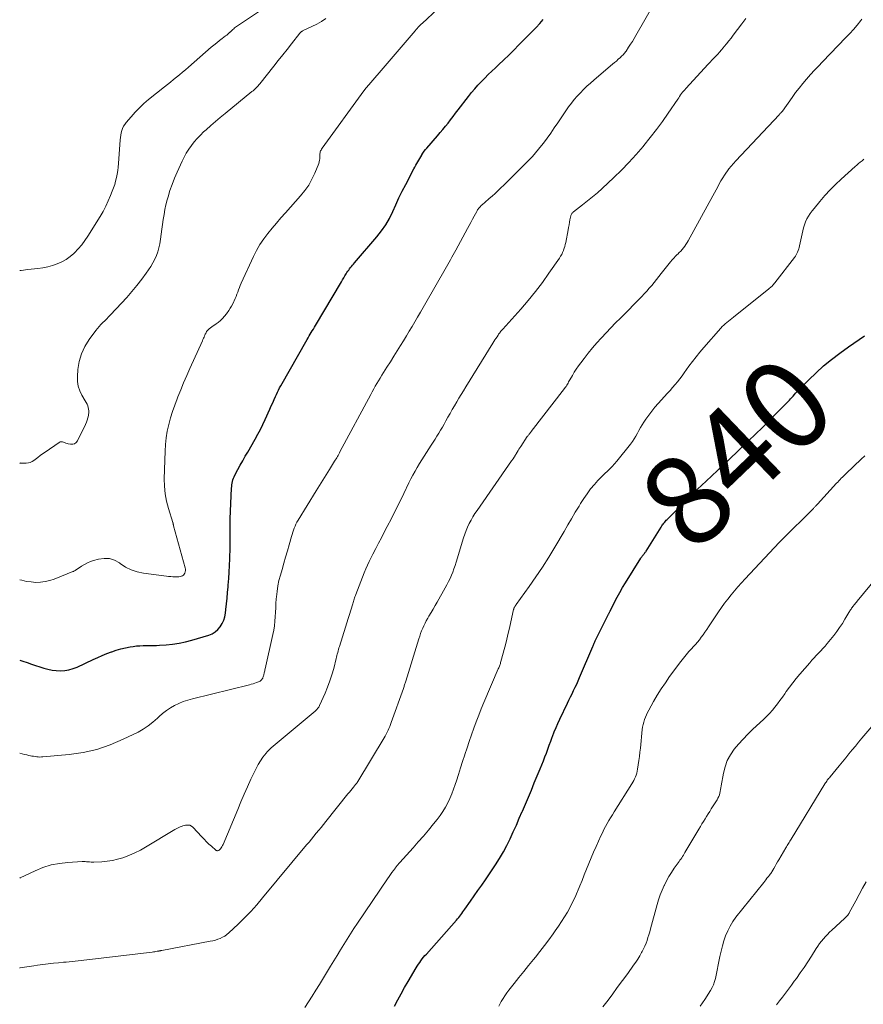
# Model space of a CAD drawing. Units: feet. Extents: x 1980000 to 1985000, y 579999 to 585000.
# Drawn here: x 1980000 to 1980187, y 580435 to 580653 of the extents above; entities that cross this region are included whole.
import ezdxf
from ezdxf.enums import TextEntityAlignment as Align

# ---------------------------------------------------------------- set-up
doc = ezdxf.new("R2010")
doc.units = ezdxf.units.FT
doc.header["$LTSCALE"] = 100
doc.header["$MEASUREMENT"] = 0
for name, color, linetype, lineweight in [('CONTOUR INDEX', 32, 'Continuous', 25), ('CONTOUR INDEX LABEL', 7, 'Continuous', 15), ('CONTOUR INTERMEDIATE', 40, 'Continuous', 15)]:
    doc.layers.add(name, color=color, linetype=linetype, lineweight=lineweight)
doc.styles.add('slant', font='romans.shx', dxfattribs={"oblique": 14.999978})

msp = doc.modelspace()

# ---------------------------------------------------------------- linework, layer by layer
at = {"layer": 'CONTOUR INDEX', "flags": 128}
for points, elevation in [([(1980000, 580511.1), (1980000.71, 580510.85), (1980001.66, 580510.53), (1980002.62, 580510.21), (1980005.34, 580509.31), (1980006.25, 580509.06), (1980007.18, 580508.86), (1980008.12, 580508.76), (1980009.07, 580508.71), (1980010.02, 580508.77), (1980010.94, 580508.92), (1980011.84, 580509.18), (1980012.73, 580509.52), (1980016.33, 580511.19), (1980017.33, 580511.64), (1980018.34, 580512.08), (1980019.35, 580512.51), (1980020.37, 580512.92), (1980020.42, 580512.94), (1980021.42, 580513.3), (1980022.44, 580513.61), (1980023.47, 580513.84), (1980024.52, 580514.03), (1980025.16, 580514.13), (1980025.9, 580514.22), (1980026.63, 580514.28), (1980027.37, 580514.31), (1980028.11, 580514.32), (1980028.85, 580514.31), (1980029.59, 580514.32), (1980030.33, 580514.34), (1980031.06, 580514.38), (1980032.49, 580514.47), (1980033.93, 580514.6), (1980035.36, 580514.81), (1980036.77, 580515.11), (1980038.18, 580515.48), (1980041.97, 580516.62), (1980042.72, 580516.93), (1980043.41, 580517.33), (1980044, 580517.86), (1980044.53, 580518.47), (1980044.95, 580519.18), (1980045.29, 580519.92), (1980045.52, 580520.7), (1980045.67, 580521.52), (1980045.76, 580522.34), (1980045.89, 580523.59), (1980046.02, 580524.83), (1980046.14, 580526.08), (1980046.26, 580527.32), (1980046.3, 580527.73), (1980046.42, 580529.18), (1980046.52, 580530.63), (1980046.59, 580532.09), (1980046.65, 580533.54), (1980046.71, 580536.04), (1980046.72, 580536.84), (1980046.73, 580537.64), (1980046.72, 580538.44), (1980046.71, 580539.24), (1980046.7, 580540.03), (1980046.7, 580540.83), (1980046.71, 580541.63), (1980046.74, 580542.43), (1980047.03, 580549.27), (1980047.06, 580549.64), (1980047.09, 580550.01), (1980047.15, 580550.37), (1980047.23, 580550.73), (1980047.32, 580551.09), (1980047.44, 580551.44), (1980047.58, 580551.77), (1980047.74, 580552.11), (1980048.44, 580553.4), (1980048.96, 580554.38), (1980049.5, 580555.34), (1980050.05, 580556.31), (1980050.6, 580557.27), (1980052.28, 580560.15), (1980052.88, 580561.21), (1980053.45, 580562.28), (1980053.99, 580563.37), (1980054.5, 580564.48), (1980055.52, 580566.78), (1980055.83, 580567.49), (1980056.15, 580568.2), (1980056.47, 580568.91), (1980056.79, 580569.61), (1980056.98, 580570.05), (1980057.21, 580570.54), (1980057.45, 580571.02), (1980057.7, 580571.49), (1980057.96, 580571.96), (1980063.82, 580582.25), (1980064.04, 580582.64), (1980064.27, 580583.03), (1980064.49, 580583.41), (1980064.72, 580583.8), (1980064.95, 580584.18), (1980065.18, 580584.57), (1980065.41, 580584.95), (1980065.63, 580585.34), (1980071.39, 580595.02), (1980071.65, 580595.47), (1980071.92, 580595.91), (1980072.19, 580596.35), (1980072.46, 580596.79), (1980072.64, 580597.09), (1980072.83, 580597.38), (1980073.02, 580597.66), (1980073.23, 580597.93), (1980073.44, 580598.19), (1980073.66, 580598.45), (1980073.89, 580598.71), (1980074.11, 580598.97), (1980074.33, 580599.23), (1980079.29, 580605.03), (1980080.31, 580606.34), (1980081.25, 580607.7), (1980082.06, 580609.13), (1980082.79, 580610.62), (1980083.47, 580612.14), (1980084.18, 580613.65), (1980084.91, 580615.14), (1980085.67, 580616.63), (1980087.5, 580620.12), (1980087.71, 580620.51), (1980087.91, 580620.9), (1980088.13, 580621.29), (1980088.34, 580621.67), (1980088.56, 580622.05), (1980088.78, 580622.44), (1980089, 580622.82), (1980089.23, 580623.19), (1980089.25, 580623.24), (1980089.51, 580623.63), (1980089.77, 580624.01), (1980090.06, 580624.38), (1980090.36, 580624.74), (1980092.75, 580627.46), (1980093.35, 580628.15), (1980093.94, 580628.85), (1980094.51, 580629.57), (1980095.08, 580630.29), (1980095.64, 580631.02), (1980096.19, 580631.74), (1980096.75, 580632.47), (1980097.31, 580633.2), (1980099.61, 580636.18), (1980100.29, 580637.03), (1980100.99, 580637.87), (1980101.72, 580638.68), (1980102.47, 580639.48), (1980103.23, 580640.26), (1980104.01, 580641.03), (1980104.79, 580641.8), (1980105.58, 580642.55), (1980106.28, 580643.21), (1980107.42, 580644.29), (1980108.55, 580645.38), (1980109.67, 580646.49), (1980110.77, 580647.61), (1980114.6, 580651.5), (1980115.41, 580652.36), (1980116.18, 580653.24)], 820), ([(1980083.22, 580434.29), (1980083.93, 580435.67), (1980084.66, 580437.04), (1980085.42, 580438.4), (1980086.2, 580439.74), (1980088, 580442.78), (1980088.25, 580443.18), (1980088.51, 580443.58), (1980088.78, 580443.97), (1980089.06, 580444.36), (1980089.35, 580444.74), (1980089.65, 580445.11), (1980089.95, 580445.48), (1980090.26, 580445.84), (1980096.95, 580453.39), (1980097.2, 580453.67), (1980097.45, 580453.97), (1980097.68, 580454.26), (1980097.92, 580454.56), (1980098.15, 580454.87), (1980098.38, 580455.17), (1980098.6, 580455.48), (1980098.82, 580455.79), (1980100.06, 580457.54), (1980100.89, 580458.73), (1980101.72, 580459.92), (1980102.54, 580461.12), (1980103.36, 580462.32), (1980105.62, 580465.67), (1980106.51, 580467.07), (1980107.36, 580468.49), (1980108.13, 580469.95), (1980108.86, 580471.43), (1980109.55, 580472.94), (1980110.23, 580474.45), (1980110.89, 580475.97), (1980111.55, 580477.49), (1980111.58, 580477.56), (1980112.24, 580479.12), (1980112.9, 580480.68), (1980113.56, 580482.24), (1980114.21, 580483.81), (1980115.54, 580486.97), (1980115.89, 580487.83), (1980116.24, 580488.7), (1980116.57, 580489.58), (1980116.89, 580490.46), (1980117.21, 580491.34), (1980117.53, 580492.22), (1980117.86, 580493.1), (1980118.19, 580493.97), (1980118.26, 580494.16), (1980118.64, 580495.13), (1980119.04, 580496.09), (1980119.45, 580497.04), (1980119.89, 580497.98), (1980121.55, 580501.5), (1980121.89, 580502.21), (1980122.24, 580502.93), (1980122.59, 580503.63), (1980122.94, 580504.34), (1980123.3, 580505.05), (1980123.64, 580505.76), (1980123.96, 580506.48), (1980124.28, 580507.2), (1980127.19, 580514.1), (1980127.26, 580514.28), (1980127.34, 580514.46), (1980127.41, 580514.63), (1980127.49, 580514.81), (1980127.56, 580514.99), (1980127.64, 580515.16), (1980127.72, 580515.34), (1980127.81, 580515.51), (1980130.64, 580521.15), (1980130.69, 580521.25), (1980130.74, 580521.35), (1980130.79, 580521.45), (1980130.84, 580521.55), (1980130.89, 580521.65), (1980130.94, 580521.75), (1980130.99, 580521.85), (1980131.04, 580521.95), (1980132.04, 580523.94), (1980132.6, 580525.03), (1980133.19, 580526.1), (1980133.8, 580527.16), (1980134.44, 580528.21), (1980137.87, 580533.7), (1980137.97, 580533.84), (1980138.06, 580533.98), (1980138.16, 580534.12), (1980138.26, 580534.25), (1980138.28, 580534.27), (1980138.38, 580534.39), (1980138.48, 580534.52), (1980138.57, 580534.64), (1980138.67, 580534.76), (1980138.76, 580534.89), (1980138.86, 580535.01), (1980138.94, 580535.14), (1980139.03, 580535.28), (1980142.39, 580540.62), (1980142.54, 580540.85), (1980142.68, 580541.07), (1980142.84, 580541.28), (1980143, 580541.5), (1980143.17, 580541.7), (1980143.34, 580541.91), (1980143.52, 580542.11), (1980143.7, 580542.3), (1980147.93, 580546.61), (1980148.24, 580546.92), (1980148.55, 580547.23), (1980148.87, 580547.54), (1980149.18, 580547.84), (1980149.5, 580548.15), (1980149.82, 580548.45), (1980150.14, 580548.75), (1980150.46, 580549.05), (1980152.35, 580550.8), (1980153.61, 580551.98), (1980154.87, 580553.16), (1980156.12, 580554.35), (1980157.37, 580555.54), (1980161.77, 580559.76), (1980163.3, 580561.24), (1980164.83, 580562.73), (1980166.34, 580564.24), (1980167.85, 580565.75), (1980170.27, 580568.2), (1980170.55, 580568.49), (1980170.84, 580568.79), (1980171.11, 580569.09), (1980171.39, 580569.4), (1980171.66, 580569.7), (1980171.94, 580570), (1980172.22, 580570.3), (1980172.5, 580570.6), (1980175.12, 580573.28), (1980176.76, 580574.87), (1980178.44, 580576.4), (1980180.21, 580577.83), (1980182.03, 580579.21), (1980183.97, 580580.6), (1980185.15, 580581.43), (1980186.33, 580582.26), (1980187.51, 580583.08)], 840)]:
    msp.add_lwpolyline(points, dxfattribs=dict(at, elevation=elevation))
at = {"layer": 'CONTOUR INTERMEDIATE', "flags": 128}
for points, elevation in [([(1980000, 580597.54), (1980000.3, 580597.59), (1980001.78, 580597.8), (1980003.27, 580597.96), (1980004.05, 580598.03), (1980005.14, 580598.17), (1980006.22, 580598.36), (1980007.28, 580598.66), (1980008.33, 580599.01), (1980009.33, 580599.47), (1980010.28, 580600), (1980011.17, 580600.63), (1980012, 580601.34), (1980012.14, 580601.47), (1980012.97, 580602.33), (1980013.76, 580603.22), (1980014.47, 580604.18), (1980015.14, 580605.17), (1980017.83, 580609.55), (1980018.49, 580610.68), (1980019.11, 580611.83), (1980019.66, 580613.01), (1980020.17, 580614.22), (1980020.56, 580615.2), (1980020.83, 580615.93), (1980021.09, 580616.67), (1980021.3, 580617.42), (1980021.5, 580618.18), (1980021.66, 580618.95), (1980021.79, 580619.72), (1980021.89, 580620.49), (1980021.96, 580621.27), (1980022.31, 580626.58), (1980022.36, 580627.09), (1980022.44, 580627.6), (1980022.54, 580628.11), (1980022.67, 580628.61), (1980022.85, 580629.1), (1980023.06, 580629.56), (1980023.33, 580629.99), (1980023.64, 580630.41), (1980024.73, 580631.69), (1980025.64, 580632.7), (1980026.58, 580633.68), (1980027.58, 580634.59), (1980028.62, 580635.48), (1980032.14, 580638.3), (1980032.81, 580638.84), (1980033.47, 580639.38), (1980034.14, 580639.93), (1980034.81, 580640.47), (1980035.47, 580641.02), (1980036.13, 580641.57), (1980036.78, 580642.13), (1980037.43, 580642.69), (1980042.51, 580647.09), (1980043.11, 580647.59), (1980043.72, 580648.09), (1980044.33, 580648.58), (1980044.95, 580649.05), (1980045.7, 580649.61), (1980045.95, 580649.81), (1980046.19, 580650), (1980046.43, 580650.21), (1980046.66, 580650.42), (1980046.72, 580650.48), (1980046.92, 580650.67), (1980047.11, 580650.85), (1980047.31, 580651.03), (1980047.51, 580651.21), (1980047.71, 580651.39), (1980047.92, 580651.56), (1980048.13, 580651.72), (1980048.35, 580651.87), (1980058.58, 580658.73)], 808), ([(1980000, 580490.41), (1980000.03, 580490.4), (1980000.54, 580490.28), (1980001.04, 580490.15), (1980001.55, 580490.04), (1980002.06, 580489.93), (1980002.38, 580489.86), (1980002.73, 580489.79), (1980003.08, 580489.73), (1980003.42, 580489.67), (1980003.77, 580489.62), (1980004.12, 580489.59), (1980004.47, 580489.57), (1980004.82, 580489.58), (1980005.17, 580489.6), (1980010.95, 580490.13), (1980014.07, 580490.59), (1980017.12, 580491.27), (1980020.07, 580492.28), (1980022.97, 580493.5), (1980026.28, 580495.11), (1980027.44, 580495.75), (1980028.55, 580496.46), (1980029.58, 580497.27), (1980030.57, 580498.16), (1980030.94, 580498.53), (1980031.73, 580499.24), (1980032.56, 580499.9), (1980033.44, 580500.48), (1980034.36, 580501.01), (1980035.32, 580501.46), (1980036.3, 580501.87), (1980037.3, 580502.21), (1980038.33, 580502.5), (1980050.98, 580505.62), (1980051.39, 580505.73), (1980051.79, 580505.84), (1980052.2, 580505.97), (1980052.59, 580506.1), (1980052.98, 580506.24), (1980053.18, 580506.32), (1980053.36, 580506.42), (1980053.53, 580506.56), (1980053.68, 580506.7), (1980053.72, 580506.74), (1980053.83, 580506.89), (1980053.93, 580507.05), (1980054, 580507.22), (1980054.06, 580507.4), (1980054.11, 580507.58), (1980054.15, 580507.77), (1980054.2, 580507.95), (1980054.24, 580508.14), (1980054.27, 580508.23), (1980054.32, 580508.46), (1980054.38, 580508.69), (1980054.43, 580508.92), (1980054.49, 580509.15), (1980056.21, 580516.78), (1980056.41, 580517.75), (1980056.56, 580518.72), (1980056.66, 580519.71), (1980056.72, 580520.7), (1980056.77, 580521.69), (1980056.82, 580522.68), (1980056.88, 580523.67), (1980056.95, 580524.66), (1980056.98, 580525.12), (1980057.12, 580526.33), (1980057.3, 580527.53), (1980057.55, 580528.72), (1980057.86, 580529.9), (1980058.23, 580531.18), (1980058.63, 580532.56), (1980059.03, 580533.93), (1980059.43, 580535.31), (1980059.82, 580536.69), (1980060.33, 580538.5), (1980060.47, 580538.97), (1980060.62, 580539.44), (1980060.78, 580539.91), (1980060.94, 580540.37), (1980061.12, 580540.83), (1980061.32, 580541.28), (1980061.54, 580541.72), (1980061.79, 580542.14), (1980065.81, 580548.68), (1980066.54, 580549.86), (1980067.27, 580551.03), (1980068, 580552.21), (1980068.74, 580553.39), (1980069.89, 580555.22), (1980070.05, 580555.48), (1980070.21, 580555.74), (1980070.36, 580556), (1980070.51, 580556.26), (1980070.66, 580556.52), (1980070.8, 580556.78), (1980070.95, 580557.05), (1980071.09, 580557.31), (1980077.9, 580570.05), (1980078.24, 580570.66), (1980078.58, 580571.28), (1980078.92, 580571.88), (1980079.27, 580572.49), (1980079.63, 580573.09), (1980079.99, 580573.69), (1980080.36, 580574.29), (1980080.74, 580574.88), (1980081.52, 580576.1), (1980082.28, 580577.31), (1980083.04, 580578.51), (1980083.8, 580579.72), (1980084.55, 580580.94), (1980085.18, 580581.97), (1980085.82, 580583.02), (1980086.45, 580584.06), (1980087.08, 580585.11), (1980087.7, 580586.17), (1980088.32, 580587.22), (1980088.93, 580588.28), (1980089.55, 580589.34), (1980090.16, 580590.4), (1980094.45, 580597.88), (1980094.74, 580598.4), (1980095.04, 580598.92), (1980095.33, 580599.44), (1980095.62, 580599.96), (1980095.91, 580600.48), (1980096.2, 580601), (1980096.49, 580601.53), (1980096.77, 580602.05), (1980099.4, 580606.86), (1980099.78, 580607.55), (1980100.15, 580608.24), (1980100.52, 580608.93), (1980100.89, 580609.62), (1980101.44, 580610.66), (1980101.54, 580610.83), (1980101.64, 580611), (1980101.74, 580611.16), (1980101.85, 580611.32), (1980101.97, 580611.48), (1980102.1, 580611.63), (1980102.24, 580611.77), (1980102.38, 580611.9), (1980102.8, 580612.28), (1980103.15, 580612.6), (1980103.51, 580612.92), (1980103.87, 580613.24), (1980104.23, 580613.56), (1980104.85, 580614.09), (1980105.51, 580614.68), (1980106.17, 580615.28), (1980106.81, 580615.89), (1980107.45, 580616.52), (1980113.06, 580622.12), (1980113.8, 580622.88), (1980114.51, 580623.67), (1980115.18, 580624.48), (1980115.84, 580625.32), (1980116.23, 580625.83), (1980117.05, 580626.94), (1980117.86, 580628.06), (1980118.66, 580629.19), (1980119.45, 580630.33), (1980121.84, 580633.85), (1980122.44, 580634.68), (1980123.07, 580635.49), (1980123.74, 580636.26), (1980124.44, 580637.02), (1980125.16, 580637.74), (1980125.9, 580638.45), (1980126.67, 580639.14), (1980127.44, 580639.81), (1980131.16, 580642.96), (1980131.59, 580643.32), (1980132.01, 580643.69), (1980132.44, 580644.05), (1980132.86, 580644.43), (1980133.35, 580644.86), (1980133.52, 580645.02), (1980133.68, 580645.18), (1980133.84, 580645.35), (1980134, 580645.52), (1980134.15, 580645.69), (1980134.3, 580645.87), (1980134.44, 580646.06), (1980134.57, 580646.25), (1980135.16, 580647.14), (1980135.57, 580647.78), (1980135.98, 580648.42), (1980136.37, 580649.08), (1980136.76, 580649.73), (1980140.74, 580656.67)], 824), ([(1980000, 580528.93), (1980000.49, 580528.79), (1980001.51, 580528.56), (1980002.54, 580528.42), (1980003.59, 580528.34), (1980004.63, 580528.38), (1980005.66, 580528.49), (1980006.66, 580528.74), (1980007.65, 580529.07), (1980011.79, 580530.72), (1980011.92, 580530.78), (1980012.04, 580530.84), (1980012.16, 580530.91), (1980012.28, 580530.98), (1980012.4, 580531.06), (1980012.51, 580531.14), (1980012.63, 580531.22), (1980012.75, 580531.29), (1980013.75, 580531.95), (1980014.38, 580532.33), (1980015.02, 580532.66), (1980015.7, 580532.94), (1980016.39, 580533.17), (1980017.5, 580533.49), (1980018.73, 580533.66), (1980019.91, 580533.61), (1980021.04, 580533.23), (1980022.12, 580532.64), (1980022.32, 580532.49), (1980023.5, 580531.73), (1980024.75, 580531.1), (1980026.07, 580530.67), (1980027.45, 580530.38), (1980032.61, 580529.69), (1980033.06, 580529.64), (1980033.51, 580529.6), (1980033.96, 580529.57), (1980034.41, 580529.56), (1980034.74, 580529.55), (1980035.03, 580529.56), (1980035.31, 580529.59), (1980035.59, 580529.64), (1980035.87, 580529.71), (1980035.9, 580529.72), (1980036.13, 580529.82), (1980036.34, 580529.96), (1980036.49, 580530.15), (1980036.62, 580530.38), (1980036.73, 580530.67), (1980036.76, 580530.78), (1980036.79, 580530.89), (1980036.8, 580531), (1980036.8, 580531.11), (1980036.79, 580531.23), (1980036.78, 580531.34), (1980036.75, 580531.45), (1980036.73, 580531.56), (1980034.16, 580540.88), (1980034.14, 580540.93), (1980034.13, 580540.99), (1980034.12, 580541.04), (1980034.11, 580541.09), (1980034.1, 580541.15), (1980034.09, 580541.2), (1980034.08, 580541.26), (1980034.07, 580541.31), (1980034.07, 580541.34), (1980034.05, 580541.4), (1980034.04, 580541.47), (1980034.02, 580541.53), (1980034, 580541.6), (1980033.02, 580544.71), (1980032.59, 580546.34), (1980032.28, 580547.99), (1980032.13, 580549.66), (1980032.09, 580551.35), (1980032.26, 580557.46), (1980032.35, 580558.96), (1980032.51, 580560.45), (1980032.76, 580561.92), (1980033.08, 580563.39), (1980033.48, 580564.84), (1980033.91, 580566.27), (1980034.4, 580567.69), (1980034.93, 580569.1), (1980035.08, 580569.48), (1980035.73, 580571.07), (1980036.38, 580572.65), (1980037.06, 580574.22), (1980037.76, 580575.78), (1980040.55, 580581.95), (1980040.67, 580582.22), (1980040.8, 580582.5), (1980040.92, 580582.78), (1980041.03, 580583.05), (1980041.1, 580583.21), (1980041.19, 580583.41), (1980041.28, 580583.6), (1980041.38, 580583.79), (1980041.49, 580583.98), (1980041.62, 580584.16), (1980041.75, 580584.32), (1980041.91, 580584.47), (1980042.07, 580584.6), (1980042.35, 580584.8), (1980042.66, 580585.03), (1980042.97, 580585.25), (1980043.28, 580585.48), (1980043.59, 580585.71), (1980044.05, 580586.05), (1980044.56, 580586.48), (1980045.04, 580586.93), (1980045.48, 580587.43), (1980045.88, 580587.95), (1980046.39, 580588.67), (1980046.71, 580589.16), (1980047.02, 580589.67), (1980047.3, 580590.18), (1980047.56, 580590.71), (1980047.61, 580590.83), (1980047.82, 580591.31), (1980048.03, 580591.79), (1980048.22, 580592.28), (1980048.4, 580592.77), (1980048.58, 580593.26), (1980048.77, 580593.75), (1980048.97, 580594.24), (1980049.18, 580594.72), (1980051.9, 580600.69), (1980052.58, 580602.03), (1980053.32, 580603.33), (1980054.16, 580604.57), (1980055.07, 580605.76), (1980056.03, 580606.92), (1980057.01, 580608.07), (1980057.99, 580609.21), (1980058.99, 580610.34), (1980062.36, 580614.13), (1980063.3, 580615.3), (1980064.15, 580616.53), (1980064.87, 580617.83), (1980065.5, 580619.19), (1980066.36, 580621.33), (1980066.47, 580621.67), (1980066.56, 580622.01), (1980066.6, 580622.36), (1980066.62, 580622.71), (1980066.61, 580622.96), (1980066.62, 580623.19), (1980066.64, 580623.42), (1980066.68, 580623.64), (1980066.72, 580623.87), (1980066.8, 580624.09), (1980066.88, 580624.29), (1980066.99, 580624.49), (1980067.11, 580624.69), (1980076.39, 580637.42), (1980076.41, 580637.44), (1980076.42, 580637.46), (1980076.43, 580637.47), (1980076.45, 580637.49), (1980076.5, 580637.56), (1980076.51, 580637.57), (1980076.53, 580637.59), (1980076.54, 580637.61), (1980076.55, 580637.62), (1980080.22, 580641.95), (1980081.55, 580643.51), (1980082.88, 580645.07), (1980084.21, 580646.63), (1980085.54, 580648.18), (1980087.76, 580650.76), (1980087.99, 580651.02), (1980088.22, 580651.28), (1980088.45, 580651.54), (1980088.69, 580651.79), (1980088.92, 580652.03), (1980089.05, 580652.15), (1980089.17, 580652.28), (1980089.3, 580652.4), (1980089.44, 580652.52), (1980089.57, 580652.63), (1980089.7, 580652.75), (1980089.84, 580652.87), (1980089.97, 580652.99), (1980092.15, 580655.06)], 816), ([(1980000, 580462.69), (1980000.07, 580462.72), (1980003.4, 580464.32), (1980005.15, 580465.04), (1980006.95, 580465.61), (1980008.8, 580465.97), (1980010.69, 580466.19), (1980013.86, 580466.35), (1980014.19, 580466.36), (1980014.52, 580466.36), (1980014.85, 580466.34), (1980015.17, 580466.3), (1980015.5, 580466.27), (1980015.83, 580466.25), (1980016.15, 580466.24), (1980016.48, 580466.25), (1980018.22, 580466.31), (1980019.41, 580466.42), (1980020.59, 580466.59), (1980021.74, 580466.86), (1980022.89, 580467.21), (1980023.14, 580467.3), (1980024.38, 580467.78), (1980025.59, 580468.31), (1980026.78, 580468.91), (1980027.94, 580469.56), (1980034.46, 580473.47), (1980034.74, 580473.63), (1980035.02, 580473.78), (1980035.3, 580473.92), (1980035.59, 580474.05), (1980035.89, 580474.17), (1980036.18, 580474.27), (1980036.49, 580474.36), (1980036.8, 580474.42), (1980037.01, 580474.46), (1980037.4, 580474.47), (1980037.77, 580474.41), (1980038.11, 580474.23), (1980038.42, 580473.99), (1980040.39, 580471.87), (1980040.91, 580471.32), (1980041.45, 580470.78), (1980042, 580470.26), (1980042.57, 580469.75), (1980043.55, 580468.91), (1980043.64, 580468.84), (1980043.73, 580468.8), (1980043.83, 580468.78), (1980043.94, 580468.77), (1980044.05, 580468.79), (1980044.15, 580468.83), (1980044.24, 580468.88), (1980044.32, 580468.95), (1980044.56, 580469.21), (1980044.73, 580469.44), (1980044.9, 580469.67), (1980045.04, 580469.92), (1980045.16, 580470.18), (1980048.39, 580477.95), (1980049.09, 580479.63), (1980049.82, 580481.31), (1980050.56, 580482.97), (1980051.31, 580484.63), (1980052.03, 580486.16), (1980052.46, 580487.03), (1980052.93, 580487.88), (1980053.45, 580488.7), (1980054, 580489.5), (1980054.67, 580490.41), (1980054.93, 580490.73), (1980055.2, 580491.04), (1980055.49, 580491.33), (1980055.79, 580491.6), (1980065.55, 580499.75), (1980065.7, 580499.88), (1980065.85, 580500.02), (1980065.99, 580500.16), (1980066.13, 580500.31), (1980066.25, 580500.46), (1980066.37, 580500.63), (1980066.47, 580500.8), (1980066.56, 580500.98), (1980067.78, 580503.74), (1980068.34, 580505.09), (1980068.85, 580506.45), (1980069.29, 580507.84), (1980069.69, 580509.25), (1980070.24, 580511.41), (1980070.33, 580511.75), (1980070.42, 580512.09), (1980070.5, 580512.43), (1980070.59, 580512.77), (1980070.68, 580513.11), (1980070.77, 580513.45), (1980070.87, 580513.78), (1980070.97, 580514.12), (1980072.3, 580518.37), (1980072.59, 580519.32), (1980072.89, 580520.28), (1980073.19, 580521.23), (1980073.48, 580522.19), (1980073.91, 580523.58), (1980073.99, 580523.84), (1980074.07, 580524.1), (1980074.16, 580524.36), (1980074.24, 580524.62), (1980074.32, 580524.88), (1980074.41, 580525.14), (1980074.5, 580525.39), (1980074.6, 580525.65), (1980076.49, 580530.46), (1980076.84, 580531.32), (1980077.2, 580532.17), (1980077.6, 580533), (1980078, 580533.83), (1980078.41, 580534.61), (1980079.03, 580535.83), (1980079.66, 580537.04), (1980080.28, 580538.25), (1980080.91, 580539.46), (1980081.56, 580540.7), (1980082.51, 580542.54), (1980083.44, 580544.38), (1980084.36, 580546.22), (1980085.27, 580548.08), (1980086.4, 580550.42), (1980086.84, 580551.29), (1980087.29, 580552.16), (1980087.75, 580553.01), (1980088.24, 580553.85), (1980088.74, 580554.69), (1980089.24, 580555.52), (1980089.76, 580556.34), (1980090.29, 580557.16), (1980091.34, 580558.76), (1980091.77, 580559.42), (1980092.19, 580560.09), (1980092.6, 580560.76), (1980093.01, 580561.43), (1980093.42, 580562.11), (1980093.81, 580562.79), (1980094.21, 580563.47), (1980094.59, 580564.16), (1980095.06, 580564.99), (1980095.54, 580565.84), (1980096.02, 580566.68), (1980096.51, 580567.53), (1980097, 580568.37), (1980097.49, 580569.21), (1980097.99, 580570.05), (1980098.49, 580570.88), (1980099, 580571.71), (1980105.02, 580581.4), (1980105.25, 580581.76), (1980105.48, 580582.13), (1980105.71, 580582.49), (1980105.94, 580582.85), (1980106.18, 580583.22), (1980106.29, 580583.39), (1980106.41, 580583.56), (1980106.54, 580583.73), (1980106.67, 580583.9), (1980106.8, 580584.06), (1980106.94, 580584.22), (1980107.07, 580584.38), (1980107.21, 580584.54), (1980111.23, 580589.01), (1980112.88, 580590.92), (1980114.48, 580592.87), (1980116, 580594.89), (1980117.47, 580596.94), (1980119.8, 580600.31), (1980120.06, 580600.71), (1980120.3, 580601.13), (1980120.5, 580601.55), (1980120.69, 580601.99), (1980120.72, 580602.07), (1980120.86, 580602.48), (1980120.99, 580602.9), (1980121.1, 580603.32), (1980121.19, 580603.75), (1980121.7, 580606.55), (1980121.81, 580607.12), (1980121.92, 580607.68), (1980122.02, 580608.25), (1980122.13, 580608.81), (1980122.3, 580609.66), (1980122.34, 580609.8), (1980122.39, 580609.93), (1980122.45, 580610.06), (1980122.53, 580610.18), (1980122.61, 580610.29), (1980122.71, 580610.4), (1980122.81, 580610.49), (1980122.92, 580610.58), (1980124.95, 580612.13), (1980126.06, 580613), (1980127.16, 580613.9), (1980128.23, 580614.83), (1980129.28, 580615.78), (1980131.85, 580618.19), (1980133.56, 580619.85), (1980135.22, 580621.55), (1980136.82, 580623.3), (1980138.37, 580625.1), (1980138.53, 580625.3), (1980139.95, 580627.05), (1980141.33, 580628.83), (1980142.65, 580630.64), (1980143.94, 580632.49), (1980146.05, 580635.6), (1980146.27, 580635.91), (1980146.48, 580636.21), (1980146.7, 580636.51), (1980146.92, 580636.82), (1980147.14, 580637.11), (1980147.37, 580637.4), (1980147.62, 580637.68), (1980147.86, 580637.96), (1980152.81, 580643.32), (1980153.23, 580643.78), (1980153.65, 580644.23), (1980154.08, 580644.69), (1980154.5, 580645.14), (1980154.92, 580645.59), (1980155.34, 580646.05), (1980155.75, 580646.51), (1980156.15, 580646.99), (1980156.39, 580647.26), (1980156.89, 580647.88), (1980157.4, 580648.5), (1980157.89, 580649.13), (1980158.38, 580649.76), (1980159.34, 580651.04), (1980160.25, 580652.27), (1980161.15, 580653.5)], 828), ([(1980000, 580554.83), (1980000.09, 580554.82), (1980000.18, 580554.81), (1980000.27, 580554.8), (1980000.36, 580554.8), (1980000.45, 580554.8), (1980000.54, 580554.79), (1980000.63, 580554.79), (1980000.72, 580554.79), (1980001.47, 580554.8), (1980001.92, 580554.85), (1980002.35, 580554.96), (1980002.75, 580555.15), (1980003.13, 580555.39), (1980003.46, 580555.64), (1980004, 580556.05), (1980004.54, 580556.46), (1980005.09, 580556.85), (1980005.64, 580557.24), (1980008.75, 580559.39), (1980008.98, 580559.51), (1980009.22, 580559.56), (1980009.47, 580559.54), (1980009.72, 580559.47), (1980009.97, 580559.35), (1980010.24, 580559.25), (1980010.5, 580559.17), (1980010.78, 580559.1), (1980011.29, 580559), (1980011.76, 580559), (1980012.18, 580559.11), (1980012.53, 580559.38), (1980012.82, 580559.76), (1980014.6, 580563.41), (1980014.81, 580563.89), (1980014.99, 580564.37), (1980015.13, 580564.86), (1980015.25, 580565.37), (1980015.3, 580565.6), (1980015.34, 580565.99), (1980015.35, 580566.38), (1980015.3, 580566.77), (1980015.22, 580567.16), (1980015.09, 580567.54), (1980014.94, 580567.91), (1980014.76, 580568.27), (1980014.56, 580568.62), (1980013.81, 580569.86), (1980013.33, 580570.85), (1980012.98, 580571.87), (1980012.83, 580572.94), (1980012.81, 580574.04), (1980012.93, 580575.57), (1980013.23, 580577.35), (1980013.71, 580579.06), (1980014.46, 580580.67), (1980015.4, 580582.21), (1980016.88, 580584.22), (1980017.24, 580584.69), (1980017.63, 580585.14), (1980018.03, 580585.58), (1980018.46, 580586), (1980018.89, 580586.41), (1980019.32, 580586.83), (1980019.74, 580587.26), (1980020.16, 580587.69), (1980022.59, 580590.27), (1980023.77, 580591.56), (1980024.92, 580592.88), (1980026.02, 580594.23), (1980027.09, 580595.61), (1980028.09, 580596.96), (1980028.62, 580597.7), (1980029.11, 580598.46), (1980029.56, 580599.25), (1980029.98, 580600.05), (1980030.35, 580600.88), (1980030.66, 580601.72), (1980030.89, 580602.59), (1980031.08, 580603.48), (1980031.25, 580604.51), (1980031.42, 580605.61), (1980031.58, 580606.7), (1980031.73, 580607.8), (1980031.87, 580608.9), (1980032.03, 580610), (1980032.22, 580611.09), (1980032.46, 580612.16), (1980032.74, 580613.24), (1980032.93, 580613.91), (1980033.35, 580615.31), (1980033.82, 580616.68), (1980034.35, 580618.04), (1980034.93, 580619.38), (1980036.04, 580621.81), (1980036.49, 580622.72), (1980036.98, 580623.61), (1980037.52, 580624.47), (1980038.1, 580625.3), (1980038.73, 580626.1), (1980039.39, 580626.87), (1980040.1, 580627.6), (1980040.83, 580628.31), (1980041.37, 580628.81), (1980042.41, 580629.73), (1980043.46, 580630.65), (1980044.52, 580631.54), (1980045.59, 580632.43), (1980051.55, 580637.25), (1980051.79, 580637.45), (1980052.02, 580637.65), (1980052.25, 580637.86), (1980052.48, 580638.08), (1980052.7, 580638.3), (1980052.91, 580638.53), (1980053.11, 580638.77), (1980053.31, 580639.01), (1980056.41, 580642.92), (1980057.39, 580644.15), (1980058.37, 580645.39), (1980059.35, 580646.63), (1980060.33, 580647.87), (1980062.19, 580650.24), (1980062.23, 580650.3), (1980062.28, 580650.35), (1980062.33, 580650.4), (1980062.38, 580650.45), (1980062.4, 580650.47), (1980062.44, 580650.51), (1980062.49, 580650.55), (1980062.54, 580650.58), (1980062.59, 580650.61), (1980062.64, 580650.64), (1980062.69, 580650.67), (1980062.75, 580650.7), (1980062.8, 580650.72), (1980064.87, 580651.69), (1980065.94, 580652.23), (1980066.98, 580652.82), (1980067.97, 580653.48)], 812), ([(1980000, 580442.73), (1980000.01, 580442.74), (1980001.59, 580442.97), (1980003.16, 580443.21), (1980003.97, 580443.34), (1980005.14, 580443.51), (1980006.3, 580443.67), (1980007.48, 580443.8), (1980008.65, 580443.92), (1980009.69, 580444.01), (1980010.35, 580444.07), (1980011, 580444.13), (1980011.66, 580444.19), (1980012.31, 580444.26), (1980012.96, 580444.33), (1980013.61, 580444.4), (1980014.27, 580444.47), (1980014.92, 580444.55), (1980029.43, 580446.28), (1980029.7, 580446.32), (1980029.97, 580446.36), (1980030.24, 580446.4), (1980030.51, 580446.44), (1980030.86, 580446.5), (1980030.95, 580446.52), (1980031.04, 580446.53), (1980031.13, 580446.55), (1980031.22, 580446.57), (1980031.31, 580446.59), (1980031.4, 580446.61), (1980031.49, 580446.62), (1980031.58, 580446.64), (1980042.31, 580448.68), (1980042.88, 580448.8), (1980043.43, 580448.95), (1980043.98, 580449.12), (1980044.52, 580449.31), (1980045.04, 580449.55), (1980045.53, 580449.83), (1980045.99, 580450.16), (1980046.43, 580450.53), (1980048.47, 580452.48), (1980049.89, 580453.87), (1980051.27, 580455.3), (1980052.6, 580456.78), (1980053.9, 580458.28), (1980063.69, 580470.05), (1980064.23, 580470.7), (1980064.76, 580471.35), (1980065.3, 580472), (1980065.83, 580472.65), (1980066.36, 580473.31), (1980066.89, 580473.96), (1980067.42, 580474.62), (1980067.95, 580475.28), (1980072.86, 580481.37), (1980073.17, 580481.75), (1980073.47, 580482.13), (1980073.78, 580482.5), (1980074.09, 580482.87), (1980074.56, 580483.45), (1980074.63, 580483.53), (1980074.7, 580483.62), (1980074.77, 580483.71), (1980074.83, 580483.79), (1980074.89, 580483.88), (1980074.95, 580483.97), (1980075.01, 580484.07), (1980075.07, 580484.16), (1980080.87, 580493.82), (1980081.11, 580494.23), (1980081.34, 580494.65), (1980081.56, 580495.07), (1980081.76, 580495.5), (1980081.96, 580495.93), (1980082.14, 580496.37), (1980082.32, 580496.81), (1980082.48, 580497.26), (1980085.16, 580504.81), (1980085.23, 580505.01), (1980085.3, 580505.2), (1980085.36, 580505.4), (1980085.43, 580505.59), (1980085.49, 580505.79), (1980085.56, 580505.99), (1980085.62, 580506.18), (1980085.68, 580506.38), (1980088.58, 580515.81), (1980088.78, 580516.4), (1980088.98, 580516.99), (1980089.2, 580517.57), (1980089.44, 580518.15), (1980089.69, 580518.71), (1980089.96, 580519.27), (1980090.25, 580519.82), (1980090.55, 580520.37), (1980090.84, 580520.85), (1980091.29, 580521.63), (1980091.74, 580522.41), (1980092.19, 580523.19), (1980092.64, 580523.97), (1980094.46, 580527.13), (1980094.83, 580527.81), (1980095.19, 580528.5), (1980095.51, 580529.2), (1980095.83, 580529.91), (1980096.11, 580530.63), (1980096.39, 580531.36), (1980096.64, 580532.09), (1980096.87, 580532.83), (1980098.52, 580538.22), (1980098.79, 580539.03), (1980099.09, 580539.83), (1980099.42, 580540.61), (1980099.78, 580541.39), (1980100.18, 580542.14), (1980100.6, 580542.89), (1980101.05, 580543.61), (1980101.53, 580544.32), (1980109.17, 580555.28), (1980109.24, 580555.38), (1980109.31, 580555.49), (1980109.39, 580555.59), (1980109.46, 580555.69), (1980109.52, 580555.77), (1980109.57, 580555.83), (1980109.61, 580555.9), (1980109.66, 580555.96), (1980109.7, 580556.03), (1980109.75, 580556.09), (1980109.79, 580556.16), (1980109.83, 580556.23), (1980109.87, 580556.3), (1980109.93, 580556.39), (1980110, 580556.51), (1980110.06, 580556.62), (1980110.13, 580556.74), (1980110.2, 580556.85), (1980110.43, 580557.26), (1980110.62, 580557.58), (1980110.81, 580557.9), (1980111.01, 580558.21), (1980111.22, 580558.52), (1980112.67, 580560.68), (1980112.77, 580560.82), (1980112.88, 580560.97), (1980112.98, 580561.11), (1980113.09, 580561.25), (1980113.21, 580561.38), (1980113.32, 580561.52), (1980113.43, 580561.66), (1980113.54, 580561.8), (1980120.92, 580571.36), (1980121.09, 580571.59), (1980121.26, 580571.83), (1980121.41, 580572.07), (1980121.56, 580572.32), (1980121.7, 580572.57), (1980121.84, 580572.82), (1980121.98, 580573.07), (1980122.13, 580573.32), (1980122.67, 580574.27), (1980123.1, 580574.98), (1980123.54, 580575.68), (1980124.02, 580576.36), (1980124.51, 580577.03), (1980125.29, 580578.06), (1980126.2, 580579.22), (1980127.13, 580580.36), (1980128.09, 580581.48), (1980129.08, 580582.57), (1980129.13, 580582.62), (1980130.16, 580583.73), (1980131.21, 580584.82), (1980132.26, 580585.91), (1980133.32, 580586.98), (1980138.05, 580591.76), (1980138.63, 580592.37), (1980139.2, 580592.98), (1980139.74, 580593.62), (1980140.27, 580594.26), (1980140.79, 580594.92), (1980141.31, 580595.57), (1980141.84, 580596.22), (1980142.36, 580596.87), (1980144.48, 580599.48), (1980144.83, 580599.9), (1980145.19, 580600.31), (1980145.57, 580600.71), (1980145.96, 580601.1), (1980146.07, 580601.21), (1980146.4, 580601.54), (1980146.72, 580601.87), (1980147.03, 580602.23), (1980147.33, 580602.59), (1980147.61, 580602.96), (1980147.88, 580603.34), (1980148.13, 580603.74), (1980148.36, 580604.14), (1980153.83, 580614.12), (1980154.19, 580614.79), (1980154.56, 580615.46), (1980154.92, 580616.13), (1980155.28, 580616.8), (1980155.65, 580617.46), (1980156.04, 580618.11), (1980156.46, 580618.75), (1980156.88, 580619.38), (1980156.93, 580619.44), (1980157.41, 580620.09), (1980157.9, 580620.72), (1980158.42, 580621.32), (1980158.96, 580621.92), (1980168.56, 580632.13), (1980168.65, 580632.23), (1980168.74, 580632.33), (1980168.84, 580632.43), (1980168.93, 580632.53), (1980169.08, 580632.69), (1980169.1, 580632.71), (1980169.12, 580632.73), (1980169.13, 580632.75), (1980169.15, 580632.76), (1980169.21, 580632.84), (1980169.23, 580632.86), (1980169.24, 580632.88), (1980169.26, 580632.9), (1980169.27, 580632.92), (1980171.44, 580635.98), (1980172.21, 580637.03), (1980173, 580638.06), (1980173.81, 580639.07), (1980174.65, 580640.06), (1980175.51, 580641.03), (1980176.38, 580641.99), (1980177.27, 580642.94), (1980178.16, 580643.88), (1980183.39, 580649.24), (1980184.25, 580650.15), (1980185.09, 580651.08), (1980185.89, 580652.04), (1980186.67, 580653.02), (1980186.9, 580653.31)], 832), ([(1980063.3, 580433.95), (1980064.13, 580435.22), (1980064.95, 580436.5), (1980065.76, 580437.8), (1980066.56, 580439.09), (1980069.01, 580443.14), (1980069.74, 580444.34), (1980070.47, 580445.54), (1980071.2, 580446.75), (1980071.93, 580447.95), (1980072.67, 580449.15), (1980073.42, 580450.35), (1980074.19, 580451.53), (1980074.97, 580452.7), (1980081.66, 580462.56), (1980081.97, 580463.02), (1980082.29, 580463.48), (1980082.62, 580463.94), (1980082.95, 580464.39), (1980083.39, 580464.98), (1980083.51, 580465.13), (1980083.62, 580465.28), (1980083.74, 580465.43), (1980083.86, 580465.57), (1980083.98, 580465.72), (1980084.1, 580465.86), (1980084.22, 580466), (1980084.35, 580466.14), (1980087.3, 580469.41), (1980088.46, 580470.71), (1980089.61, 580472.03), (1980090.73, 580473.36), (1980091.84, 580474.71), (1980092.66, 580475.7), (1980093.32, 580476.58), (1980093.94, 580477.48), (1980094.5, 580478.42), (1980095.02, 580479.39), (1980095.48, 580480.39), (1980095.92, 580481.4), (1980096.31, 580482.43), (1980096.66, 580483.47), (1980096.92, 580484.26), (1980097.38, 580485.7), (1980097.85, 580487.14), (1980098.31, 580488.58), (1980098.78, 580490.03), (1980098.81, 580490.13), (1980099.29, 580491.59), (1980099.78, 580493.05), (1980100.28, 580494.5), (1980100.79, 580495.95), (1980101.32, 580497.4), (1980101.87, 580498.83), (1980102.44, 580500.26), (1980103.03, 580501.68), (1980106.23, 580509.14), (1980106.31, 580509.34), (1980106.39, 580509.54), (1980106.47, 580509.74), (1980106.55, 580509.94), (1980106.62, 580510.14), (1980106.69, 580510.34), (1980106.75, 580510.55), (1980106.81, 580510.75), (1980107.65, 580513.94), (1980108.01, 580515.35), (1980108.36, 580516.77), (1980108.7, 580518.19), (1980109.02, 580519.61), (1980109.63, 580522.32), (1980109.65, 580522.39), (1980109.67, 580522.46), (1980109.69, 580522.52), (1980109.71, 580522.59), (1980109.73, 580522.66), (1980109.76, 580522.72), (1980109.8, 580522.79), (1980109.83, 580522.85), (1980109.9, 580522.96), (1980109.97, 580523.08), (1980110.04, 580523.19), (1980110.12, 580523.3), (1980110.19, 580523.41), (1980113.07, 580527.43), (1980114.56, 580529.57), (1980116.02, 580531.74), (1980117.41, 580533.94), (1980118.77, 580536.17), (1980120.83, 580539.66), (1980121.66, 580541.07), (1980122.49, 580542.47), (1980123.32, 580543.88), (1980124.16, 580545.28), (1980124.48, 580545.83), (1980125.18, 580546.94), (1980125.92, 580548.02), (1980126.72, 580549.06), (1980127.56, 580550.07), (1980128.3, 580550.91), (1980128.81, 580551.47), (1980129.33, 580552.01), (1980129.87, 580552.53), (1980130.43, 580553.04), (1980130.99, 580553.55), (1980131.52, 580554.08), (1980132.03, 580554.63), (1980132.52, 580555.21), (1980135.57, 580559.03), (1980136, 580559.6), (1980136.41, 580560.19), (1980136.77, 580560.81), (1980137.12, 580561.44), (1980137.45, 580562.07), (1980137.8, 580562.7), (1980138.17, 580563.32), (1980138.55, 580563.92), (1980138.99, 580564.57), (1980139.62, 580565.48), (1980140.28, 580566.36), (1980140.99, 580567.22), (1980141.72, 580568.05), (1980143.81, 580570.32), (1980144.37, 580570.95), (1980144.92, 580571.58), (1980145.46, 580572.22), (1980145.98, 580572.87), (1980146.5, 580573.53), (1980147.01, 580574.2), (1980147.51, 580574.87), (1980148, 580575.55), (1980148.55, 580576.32), (1980149.34, 580577.38), (1980150.14, 580578.42), (1980150.97, 580579.43), (1980151.82, 580580.43), (1980155.62, 580584.74), (1980155.94, 580585.09), (1980156.27, 580585.42), (1980156.61, 580585.73), (1980156.97, 580586.04), (1980157.33, 580586.33), (1980157.7, 580586.63), (1980158.06, 580586.92), (1980158.43, 580587.21), (1980166.26, 580593.45), (1980166.45, 580593.61), (1980166.64, 580593.77), (1980166.82, 580593.93), (1980166.99, 580594.1), (1980167.16, 580594.28), (1980167.32, 580594.46), (1980167.48, 580594.65), (1980167.63, 580594.84), (1980171.95, 580600.43), (1980172.16, 580600.72), (1980172.35, 580601.02), (1980172.52, 580601.34), (1980172.67, 580601.66), (1980172.8, 580602), (1980172.91, 580602.34), (1980173.01, 580602.69), (1980173.09, 580603.04), (1980173.79, 580606.35), (1980173.96, 580607.04), (1980174.17, 580607.71), (1980174.44, 580608.36), (1980174.74, 580609), (1980175.09, 580609.61), (1980175.46, 580610.21), (1980175.87, 580610.78), (1980176.31, 580611.34), (1980177.6, 580612.9), (1980178.72, 580614.2), (1980179.88, 580615.46), (1980181.1, 580616.67), (1980182.35, 580617.85), (1980185.44, 580620.62), (1980185.82, 580620.95), (1980186.2, 580621.28), (1980186.58, 580621.61), (1980186.97, 580621.93), (1980187.35, 580622.25)], 836), ([(1980106.31, 580434.3), (1980106.89, 580435.32), (1980107.27, 580435.96), (1980107.67, 580436.59), (1980108.1, 580437.2), (1980108.55, 580437.79), (1980109.75, 580439.3), (1980110.81, 580440.64), (1980111.88, 580441.97), (1980112.96, 580443.3), (1980114.03, 580444.63), (1980114.46, 580445.15), (1980115.48, 580446.43), (1980116.47, 580447.71), (1980117.45, 580449.02), (1980118.41, 580450.34), (1980118.85, 580450.97), (1980119.56, 580451.99), (1980120.25, 580453.03), (1980120.91, 580454.08), (1980121.55, 580455.15), (1980122.16, 580456.24), (1980122.73, 580457.34), (1980123.26, 580458.46), (1980123.76, 580459.6), (1980123.82, 580459.74), (1980124.32, 580460.96), (1980124.82, 580462.18), (1980125.31, 580463.41), (1980125.79, 580464.64), (1980125.82, 580464.7), (1980126.32, 580465.96), (1980126.83, 580467.21), (1980127.37, 580468.46), (1980127.93, 580469.69), (1980129.02, 580472.08), (1980129.35, 580472.77), (1980129.68, 580473.45), (1980130.03, 580474.12), (1980130.39, 580474.79), (1980130.76, 580475.45), (1980131.15, 580476.1), (1980131.54, 580476.75), (1980131.94, 580477.4), (1980135.86, 580483.59), (1980136.08, 580483.97), (1980136.3, 580484.35), (1980136.49, 580484.75), (1980136.67, 580485.15), (1980136.83, 580485.57), (1980136.96, 580485.99), (1980137.06, 580486.42), (1980137.15, 580486.85), (1980137.3, 580487.83), (1980137.44, 580488.76), (1980137.56, 580489.7), (1980137.67, 580490.63), (1980137.77, 580491.57), (1980138.17, 580495.66), (1980138.25, 580496.23), (1980138.36, 580496.79), (1980138.5, 580497.34), (1980138.67, 580497.89), (1980138.88, 580498.43), (1980139.1, 580498.96), (1980139.35, 580499.48), (1980139.62, 580499.99), (1980140.67, 580501.87), (1980141.5, 580503.3), (1980142.37, 580504.7), (1980143.3, 580506.07), (1980144.26, 580507.41), (1980146.76, 580510.77), (1980147.33, 580511.52), (1980147.92, 580512.25), (1980148.54, 580512.96), (1980149.16, 580513.66), (1980149.5, 580514.02), (1980149.96, 580514.53), (1980150.42, 580515.06), (1980150.85, 580515.6), (1980151.28, 580516.15), (1980151.69, 580516.72), (1980152.09, 580517.28), (1980152.49, 580517.86), (1980152.88, 580518.44), (1980155.09, 580521.78), (1980155.75, 580522.75), (1980156.44, 580523.71), (1980157.15, 580524.64), (1980157.89, 580525.56), (1980158.65, 580526.46), (1980159.42, 580527.35), (1980160.2, 580528.23), (1980161, 580529.09), (1980168.56, 580537.18), (1980168.63, 580537.25), (1980168.7, 580537.32), (1980168.77, 580537.4), (1980168.84, 580537.47), (1980168.91, 580537.54), (1980168.99, 580537.62), (1980169.06, 580537.69), (1980169.13, 580537.76), (1980176.15, 580544.74), (1980176.27, 580544.86), (1980176.38, 580544.98), (1980176.5, 580545.09), (1980176.61, 580545.21), (1980176.72, 580545.33), (1980176.83, 580545.45), (1980176.94, 580545.57), (1980177.06, 580545.69), (1980181.3, 580550.33), (1980181.56, 580550.61), (1980181.82, 580550.89), (1980182.09, 580551.17), (1980182.36, 580551.44), (1980182.63, 580551.71), (1980182.9, 580551.98), (1980183.18, 580552.25), (1980183.46, 580552.52), (1980186.78, 580555.67), (1980187.55, 580556.41)], 844), ([(1980129.46, 580434.11), (1980130.31, 580435.25), (1980131.48, 580436.82), (1980132.64, 580438.39), (1980133.8, 580439.96), (1980134.95, 580441.54), (1980136.27, 580443.37), (1980136.74, 580444.05), (1980137.19, 580444.73), (1980137.62, 580445.43), (1980138.03, 580446.15), (1980138.17, 580446.42), (1980138.48, 580447.01), (1980138.76, 580447.61), (1980139.01, 580448.23), (1980139.24, 580448.86), (1980139.44, 580449.49), (1980139.64, 580450.13), (1980139.83, 580450.77), (1980140.01, 580451.42), (1980141.5, 580456.83), (1980141.82, 580457.9), (1980142.19, 580458.97), (1980142.6, 580460.01), (1980143.05, 580461.05), (1980143.08, 580461.11), (1980143.57, 580462.08), (1980144.1, 580463.04), (1980144.67, 580463.96), (1980145.28, 580464.87), (1980146.16, 580466.1), (1980146.35, 580466.38), (1980146.55, 580466.66), (1980146.74, 580466.93), (1980146.93, 580467.21), (1980147.11, 580467.49), (1980147.3, 580467.77), (1980147.47, 580468.06), (1980147.65, 580468.35), (1980150.75, 580473.59), (1980151.08, 580474.15), (1980151.42, 580474.71), (1980151.76, 580475.27), (1980152.11, 580475.82), (1980152.46, 580476.38), (1980152.81, 580476.93), (1980153.16, 580477.49), (1980153.5, 580478.04), (1980154.78, 580480.07), (1980154.98, 580480.42), (1980155.15, 580480.78), (1980155.29, 580481.16), (1980155.4, 580481.55), (1980155.49, 580481.94), (1980155.57, 580482.34), (1980155.65, 580482.74), (1980155.72, 580483.14), (1980156.21, 580485.98), (1980156.56, 580487.41), (1980157.06, 580488.79), (1980157.76, 580490.07), (1980158.59, 580491.29), (1980159.55, 580492.44), (1980160.55, 580493.56), (1980161.59, 580494.63), (1980162.67, 580495.67), (1980165.15, 580497.96), (1980165.81, 580498.6), (1980166.44, 580499.25), (1980167.05, 580499.94), (1980167.62, 580500.65), (1980168.18, 580501.37), (1980168.73, 580502.11), (1980169.27, 580502.85), (1980169.8, 580503.59), (1980170.15, 580504.09), (1980170.86, 580505.07), (1980171.6, 580506.04), (1980172.36, 580506.99), (1980173.14, 580507.93), (1980175.36, 580510.51), (1980175.83, 580511.05), (1980176.31, 580511.58), (1980176.81, 580512.1), (1980177.31, 580512.62), (1980177.81, 580513.14), (1980178.29, 580513.66), (1980178.77, 580514.2), (1980179.23, 580514.75), (1980180.67, 580516.53), (1980181.34, 580517.4), (1980181.99, 580518.29), (1980182.59, 580519.2), (1980183.16, 580520.14), (1980184.04, 580521.65), (1980184.16, 580521.84), (1980184.28, 580522.03), (1980184.4, 580522.22), (1980184.52, 580522.41), (1980184.65, 580522.6), (1980184.78, 580522.78), (1980184.92, 580522.96), (1980185.06, 580523.14), (1980185.15, 580523.26), (1980185.34, 580523.49), (1980185.53, 580523.72), (1980185.72, 580523.95), (1980185.91, 580524.18), (1980198.17, 580539.03)], 848), ([(1980151.03, 580434.27), (1980152.05, 580435.76), (1980153.33, 580437.75), (1980153.69, 580438.38), (1980153.99, 580439.03), (1980154.23, 580439.71), (1980154.41, 580440.41), (1980155.4, 580445.32), (1980155.66, 580446.48), (1980155.96, 580447.63), (1980156.3, 580448.77), (1980156.68, 580449.9), (1980157.14, 580451), (1980157.66, 580452.06), (1980158.28, 580453.06), (1980158.97, 580454.02), (1980165.13, 580461.74), (1980165.37, 580462.04), (1980165.62, 580462.34), (1980165.86, 580462.65), (1980166.1, 580462.95), (1980166.46, 580463.39), (1980166.53, 580463.47), (1980166.59, 580463.55), (1980166.65, 580463.63), (1980166.7, 580463.72), (1980166.76, 580463.8), (1980166.81, 580463.88), (1980166.87, 580463.97), (1980166.92, 580464.06), (1980167.37, 580464.84), (1980167.65, 580465.32), (1980167.93, 580465.8), (1980168.21, 580466.28), (1980168.5, 580466.76), (1980170.07, 580469.43), (1980170.21, 580469.67), (1980170.35, 580469.91), (1980170.49, 580470.14), (1980170.63, 580470.38), (1980170.77, 580470.62), (1980170.91, 580470.86), (1980171.06, 580471.09), (1980171.2, 580471.33), (1980178.71, 580483.61), (1980178.84, 580483.81), (1980178.97, 580484.01), (1980179.11, 580484.21), (1980179.25, 580484.41), (1980179.4, 580484.6), (1980179.54, 580484.79), (1980179.7, 580484.98), (1980179.85, 580485.17), (1980181.19, 580486.77), (1980181.91, 580487.64), (1980182.63, 580488.51), (1980183.34, 580489.38), (1980184.05, 580490.26), (1980184.77, 580491.13), (1980185.49, 580492), (1980186.21, 580492.87), (1980186.94, 580493.73), (1980193.94, 580501.96)], 852), ([(1980167.99, 580434.53), (1980168.63, 580435.42), (1980169.29, 580436.3), (1980169.96, 580437.17), (1980170.62, 580438.04), (1980171.28, 580438.92), (1980171.93, 580439.81), (1980172.38, 580440.43), (1980173.24, 580441.64), (1980174.09, 580442.86), (1980174.91, 580444.1), (1980175.71, 580445.34), (1980176.8, 580447.07), (1980177.17, 580447.62), (1980177.55, 580448.17), (1980177.96, 580448.7), (1980178.38, 580449.22), (1980178.82, 580449.72), (1980179.27, 580450.21), (1980179.74, 580450.68), (1980180.23, 580451.14), (1980183.08, 580453.75), (1980183.2, 580453.87), (1980183.32, 580453.98), (1980183.44, 580454.1), (1980183.56, 580454.21), (1980183.64, 580454.3), (1980183.71, 580454.37), (1980183.78, 580454.45), (1980183.85, 580454.54), (1980183.91, 580454.62), (1980183.97, 580454.71), (1980184.02, 580454.8), (1980184.08, 580454.89), (1980184.13, 580454.98), (1980185.55, 580457.64), (1980186.32, 580459.06), (1980187.09, 580460.48), (1980187.87, 580461.89)], 856)]:
    msp.add_lwpolyline(points, dxfattribs=dict(at, elevation=elevation))

# ---------------------------------------------------------------- texts
at = {"layer": 'CONTOUR INDEX LABEL', "style": 'slant', "oblique": 15}
msp.add_text('840', height=20, rotation=43.7998, dxfattribs=at).set_placement((1980159.08, 580557.18, 840), align=Align.MIDDLE_CENTER)

doc.saveas('drawing.dxf')
